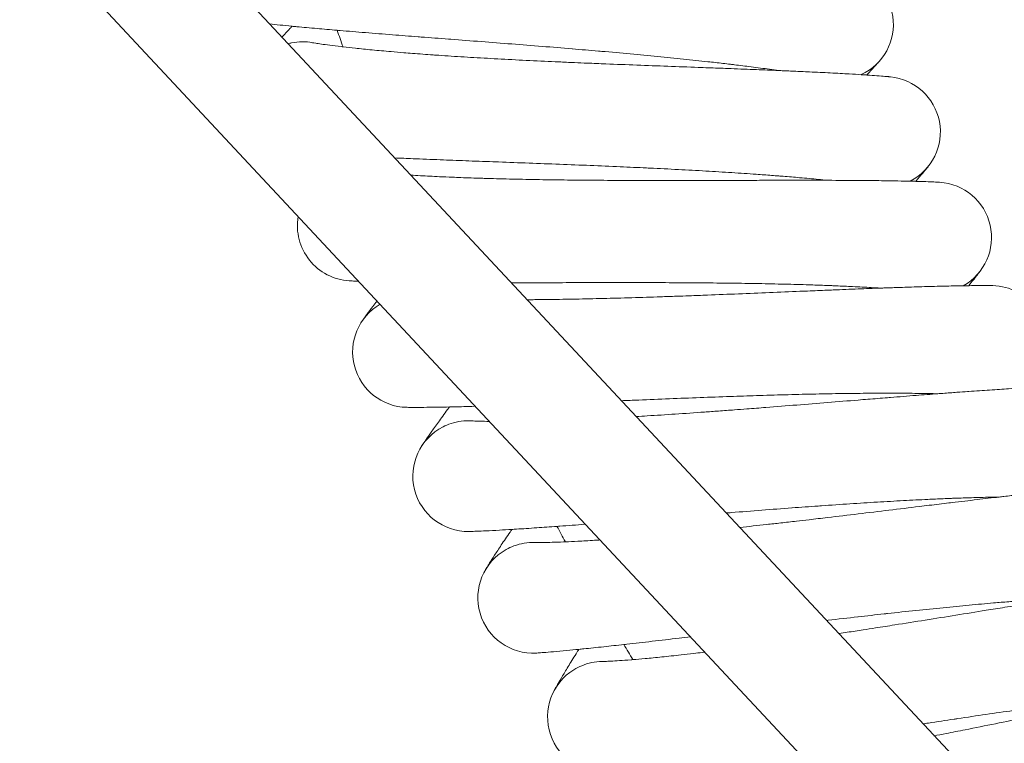
# Model space of a CAD drawing. Units: millimetres. Extents: x 3266 to 578302, y 1630 to 596964.
# Drawn here: x 4526 to 4669, y 5139 to 5244 of the extents above; entities that cross this region are included whole.
import ezdxf

# ---------------------------------------------------------------- set-up
doc = ezdxf.new("R2010")
doc.units = ezdxf.units.MM
doc.linetypes.add('K5LT_BASIC', pattern=[0])
doc.layers.add('Контур', color=7, linetype='Continuous', lineweight=15)

msp = doc.modelspace()

# ---------------------------------------------------------------- linework, layer by layer
at = {"layer": 'Контур', "linetype": 'Continuous'}
for p, q in [((4684.888, 5088.721), (4412.025, 5380.73)), ((4433.921, 5380.73), (4696.569, 5099.654))]:
    msp.add_line(p, q, dxfattribs=at)
at = {"layer": 'Контур', "linetype": 'K5LT_BASIC'}
for p, q in [((4568.752, 5240.358), (4568.769, 5240.355)), ((4665.401, 5207.407), (4665.416, 5207.427)), ((4591.787, 5185.674), (4591.804, 5185.673)), ((4600.875, 5168.095), (4600.894, 5168.095)), ((4610.648, 5150.887), (4610.666, 5150.888))]:
    msp.add_line(p, q, dxfattribs=at)
for centre, radius, start, end in [((4644.79, 5242.998), 8, 294.78112, 81.97034), ((5043.906, 5408.317), 500, 199.41053, 199.70164), ((4567.304, 5232.49), 8, 101.25, 105.0742), ((4567.304, 5232.49), 8, 79.44249, 101.25), ((4651.588, 5227.456), 8, 297.03112, 84.47831), ((4658.991, 5212.193), 8, 299.28112, 86.53171), ((4574.575, 5213.914), 8, 170.60186, 266.45682), ((4666.987, 5197.233), 8, 35.51344, 88.7789), ((4582.569, 5195.638), 8, 120.33439, 268.70684), ((4591.274, 5177.69), 8, 117, 270.95642), ((4591.274, 5177.69), 8, 108, 117), ((4591.274, 5177.69), 8, 86.18246, 108), ((5043.906, 5408.317), 500, 208.41053, 208.70164), ((4600.678, 5160.098), 8, 88.3231, 110.25), ((4600.678, 5160.098), 8, 119.25, 273.20601), ((4600.678, 5160.098), 8, 110.25, 119.25), ((5043.906, 5408.317), 500, 210.66053, 210.95164), ((4610.764, 5142.888), 8, 90.70141, 112.5), ((4610.764, 5142.888), 8, 121.5, 275.45561), ((4610.764, 5142.888), 8, 112.5, 121.5)]:
    msp.add_arc(centre, radius, start, end, dxfattribs=at)
for points, knots in [([(4636.178, 5236.335), (4635.757, 5236.395), (4635.324, 5236.456), (4634.033, 5236.633), (4633.138, 5236.751), (4631.424, 5236.97), (4630.6, 5237.07), (4629.603, 5237.192), (4629.403, 5237.216), (4628.856, 5237.28), (4628.505, 5237.322), (4627.416, 5237.447), (4626.692, 5237.53), (4624.804, 5237.738), (4623.627, 5237.864), (4621.198, 5238.116), (4619.947, 5238.241), (4617.379, 5238.491), (4616.061, 5238.615), (4613.366, 5238.862), (4611.988, 5238.985), (4610.438, 5239.12), (4610.277, 5239.135), (4608.86, 5239.255), (4607.611, 5239.363), (4606.336, 5239.469), (4606.323, 5239.47), (4604.872, 5239.589), (4603.437, 5239.708), (4600.521, 5239.942), (4599.05, 5240.058), (4596.105, 5240.288), (4594.63, 5240.402), (4591.689, 5240.628), (4590.223, 5240.739), (4588.67, 5240.858), (4588.554, 5240.867), (4587.125, 5240.976), (4585.787, 5241.078), (4584.339, 5241.19), (4584.18, 5241.202), (4582.799, 5241.309), (4581.547, 5241.405), (4578.997, 5241.605), (4577.684, 5241.709), (4575.146, 5241.914), (4573.923, 5242.015), (4572.612, 5242.126), (4572.462, 5242.138), (4571.351, 5242.235), (4570.34, 5242.321), (4568.379, 5242.496), (4567.404, 5242.585), (4566.266, 5242.694), (4566.023, 5242.717), (4565.209, 5242.797), (4564.599, 5242.856), (4563.512, 5242.968), (4563.009, 5243.021), (4562.556, 5243.07)], [6.0445705, 6.0445705, 6.0445705, 6.0445705, 6.6258103, 6.6258103, 7.7111357, 7.7111357, 8.5995416, 8.5995416, 8.8063981, 8.8063981, 9.1761951, 9.1761951, 9.9100146, 9.9100146, 11.024297, 11.024297, 12.1512966, 12.1512966, 13.2905246, 13.2905246, 14.4433706, 14.4433706, 14.5777246, 14.5777246, 15.610782, 15.610782, 15.6210202, 15.6210202, 16.7923453, 16.7923453, 17.9878786, 17.9878786, 19.1985077, 19.1985077, 20.4220786, 20.4220786, 20.5187191, 20.5187191, 21.6590246, 21.6590246, 21.7972679, 21.7972679, 22.9084401, 22.9084401, 24.1680281, 24.1680281, 25.4389068, 25.4389068, 25.5968863, 25.5968863, 26.7186525, 26.7186525, 27.9985182, 27.9985182, 28.3382091, 28.3382091, 29.2687889, 29.2687889, 30.2213311, 30.2213311, 30.2213311, 30.2213311]), ([(4564.331, 5241.17), (4564.687, 5241.553), (4565.068, 5241.96), (4565.583, 5242.504), (4565.688, 5242.616), (4565.805, 5242.738)], [5.9835245, 5.9835245, 5.9835245, 5.9835245, 7.0646988, 7.0646988, 7.3533031, 7.3533031, 7.3533031, 7.3533031]), ([(4606.674, 5237.479), (4605.905, 5237.512), (4605.138, 5237.546), (4603.691, 5237.61), (4603.01, 5237.641), (4600.911, 5237.739), (4599.501, 5237.808), (4596.739, 5237.949), (4595.388, 5238.022), (4592.754, 5238.171), (4591.469, 5238.247), (4588.973, 5238.403), (4587.762, 5238.483), (4586.463, 5238.573), (4586.334, 5238.582), (4585.214, 5238.664), (4584.192, 5238.737), (4582.803, 5238.844), (4582.378, 5238.878), (4581.352, 5238.961), (4580.741, 5239.012), (4579.18, 5239.146), (4578.255, 5239.23), (4576.52, 5239.396), (4575.709, 5239.478), (4574.32, 5239.626), (4573.762, 5239.691), (4573.078, 5239.767), (4572.995, 5239.777), (4572.298, 5239.859), (4571.749, 5239.928), (4570.794, 5240.052), (4570.384, 5240.109), (4569.7, 5240.207), (4569.426, 5240.248), (4569.016, 5240.313), (4568.878, 5240.336), (4568.776, 5240.354), (4568.763, 5240.356), (4568.745, 5240.359), (4568.748, 5240.359), (4568.752, 5240.358)], [0, 0, 0, 0, 0.7539213, 0.7539213, 1.4276931, 1.4276931, 2.8380394, 2.8380394, 4.230439, 4.230439, 5.6061578, 5.6061578, 6.9666729, 6.9666729, 7.113304, 7.113304, 8.3112953, 8.3112953, 8.8440882, 8.8440882, 9.642815, 9.642815, 10.9635005, 10.9635005, 12.2719294, 12.2719294, 13.378038, 13.378038, 13.5608584, 13.5608584, 14.8184067, 14.8184067, 16.0482528, 16.0482528, 17.2534821, 17.2534821, 18.432886, 18.432886, 18.9413386, 18.9413386, 19.1982635, 19.1982635, 19.1982635, 19.1982635]), ([(4652.394, 5235.416), (4652.394, 5235.416), (4652.394, 5235.416), (4652.394, 5235.416), (4652.394, 5235.416), (4652.394, 5235.416), (4652.394, 5235.416), (4652.394, 5235.416), (4652.394, 5235.416), (4652.393, 5235.416), (4652.393, 5235.416), (4652.392, 5235.416), (4652.391, 5235.416), (4652.389, 5235.416), (4652.387, 5235.416), (4652.382, 5235.417), (4652.378, 5235.417), (4652.365, 5235.419), (4652.354, 5235.42), (4652.319, 5235.423), (4652.291, 5235.426), (4652.24, 5235.431), (4652.221, 5235.432), (4652.181, 5235.436), (4652.159, 5235.438), (4652.09, 5235.444), (4652.038, 5235.449), (4651.869, 5235.464), (4651.734, 5235.476), (4651.272, 5235.514), (4650.881, 5235.545), (4649.986, 5235.612), (4649.443, 5235.648), (4648.86, 5235.689), (4648.758, 5235.695), (4648.494, 5235.712), (4648.331, 5235.723), (4647.578, 5235.769), (4647.026, 5235.804), (4645.561, 5235.889), (4644.644, 5235.939), (4642.723, 5236.038), (4641.674, 5236.087), (4640.609, 5236.14), (4640.533, 5236.143), (4639.972, 5236.169), (4639.475, 5236.192), (4638.278, 5236.245), (4637.585, 5236.275), (4636.641, 5236.315), (4636.416, 5236.325), (4635.12, 5236.378), (4634.079, 5236.422), (4631.795, 5236.512), (4630.544, 5236.56), (4629.169, 5236.613), (4629.011, 5236.619), (4628.387, 5236.642), (4627.918, 5236.66), (4626.485, 5236.713), (4625.532, 5236.749), (4623.112, 5236.838), (4621.635, 5236.893), (4618.665, 5237.003), (4617.173, 5237.059), (4614.186, 5237.173), (4612.691, 5237.231), (4610.293, 5237.327), (4609.393, 5237.364), (4607.887, 5237.427), (4607.28, 5237.453), (4606.674, 5237.479)], [0, 0, 0, 0, 0.003028, 0.003028, 0.0064163, 0.0064163, 0.0069405, 0.0069405, 0.0131928, 0.0131928, 0.0266738, 0.0266738, 0.0535638, 0.0535638, 0.1072717, 0.1072717, 0.2146874, 0.2146874, 0.429519, 0.429519, 0.8022896, 0.8022896, 0.9914455, 0.9914455, 1.1794888, 1.1794888, 1.5511246, 1.5511246, 2.2765929, 2.2765929, 3.7037918, 3.7037918, 4.9913635, 4.9913635, 5.206131, 5.206131, 5.5840153, 5.5840153, 6.71805, 6.71805, 8.2436326, 8.2436326, 9.6830646, 9.6830646, 9.7817239, 9.7817239, 10.4458391, 10.4458391, 11.3270781, 11.3270781, 11.6092802, 11.6092802, 12.8620639, 12.8620639, 14.2174687, 14.2174687, 14.3842436, 14.3842436, 14.8898804, 14.8898804, 15.8935967, 15.8935967, 17.3886615, 17.3886615, 18.8671984, 18.8671984, 20.3304679, 20.3304679, 21.2077889, 21.2077889, 21.8017365, 21.8017365, 21.8017365, 21.8017365]), ([(4648.944, 5235.683), (4648.966, 5235.707), (4648.984, 5235.726), (4649.384, 5236.158), (4649.707, 5236.51), (4650.229, 5237.081), (4650.425, 5237.298), (4650.708, 5237.613), (4650.795, 5237.712), (4650.821, 5237.743)], [29.4397988, 29.4397988, 29.4397988, 29.4397988, 29.5016329, 29.5016329, 30.6905041, 30.6905041, 31.8536419, 31.8536419, 33, 33, 33, 33]), ([(4643.245, 5220.46), (4642.817, 5220.504), (4642.378, 5220.548), (4641.076, 5220.675), (4640.178, 5220.758), (4638.459, 5220.909), (4637.637, 5220.976), (4636.636, 5221.059), (4636.431, 5221.075), (4635.881, 5221.118), (4635.533, 5221.146), (4634.44, 5221.227), (4633.708, 5221.282), (4631.808, 5221.417), (4630.626, 5221.497), (4628.189, 5221.653), (4626.933, 5221.729), (4624.357, 5221.877), (4623.035, 5221.95), (4620.331, 5222.091), (4618.95, 5222.16), (4617.402, 5222.234), (4617.247, 5222.241), (4615.826, 5222.306), (4614.567, 5222.365), (4613.289, 5222.421), (4613.283, 5222.421), (4611.828, 5222.483), (4610.382, 5222.546), (4607.452, 5222.665), (4605.978, 5222.724), (4603.026, 5222.838), (4601.548, 5222.894), (4598.601, 5223.004), (4597.132, 5223.058), (4595.581, 5223.115), (4595.473, 5223.119), (4594.04, 5223.172), (4592.692, 5223.222), (4591.242, 5223.276), (4591.089, 5223.282), (4589.705, 5223.335), (4588.444, 5223.382), (4585.881, 5223.482), (4584.566, 5223.535), (4582.392, 5223.625), (4581.51, 5223.662), (4580.656, 5223.7)], [6.0455673, 6.0455673, 6.0455673, 6.0455673, 6.6318999, 6.6318999, 7.7172243, 7.7172243, 8.6004479, 8.6004479, 8.8124664, 8.8124664, 9.17708, 9.17708, 9.9161, 9.9161, 11.0303918, 11.0303918, 12.1574146, 12.1574146, 13.2966693, 13.2966693, 14.4495363, 14.4495363, 14.5784207, 14.5784207, 15.6169741, 15.6169741, 15.6216798, 15.6216798, 16.7985692, 16.7985692, 17.994116, 17.994116, 19.2047685, 19.2047685, 20.4283697, 20.4283697, 20.5192141, 20.5192141, 21.6653238, 21.6653238, 21.7977141, 21.7977141, 22.9147548, 22.9147548, 24.1743412, 24.1743412, 25.0778437, 25.0778437, 25.0778437, 25.0778437]), ([(4656.026, 5220.31), (4656.049, 5220.336), (4656.066, 5220.357), (4656.449, 5220.804), (4656.758, 5221.168), (4657.257, 5221.759), (4657.444, 5221.983), (4657.712, 5222.307), (4657.725, 5222.324), (4657.806, 5222.423), (4657.821, 5222.441), (4657.821, 5222.442)], [29.4398203, 29.4398203, 29.4398203, 29.4398203, 29.5043941, 29.5043941, 30.6931969, 30.6931969, 31.856276, 31.856276, 32.9914901, 32.9914901, 33, 33, 33, 33]), ([(4613.718, 5220.445), (4612.949, 5220.448), (4612.181, 5220.451), (4610.732, 5220.459), (4610.05, 5220.464), (4607.95, 5220.479), (4606.537, 5220.492), (4603.772, 5220.525), (4602.419, 5220.544), (4599.781, 5220.59), (4598.495, 5220.615), (4595.995, 5220.674), (4594.781, 5220.706), (4593.48, 5220.745), (4593.351, 5220.749), (4592.228, 5220.787), (4591.204, 5220.819), (4589.812, 5220.872), (4589.386, 5220.889), (4588.358, 5220.932), (4587.745, 5220.958), (4586.179, 5221.032), (4585.252, 5221.079), (4583.896, 5221.156), (4583.43, 5221.183), (4582.982, 5221.211)], [0, 0, 0, 0, 0.7350643, 0.7350643, 1.3921523, 1.3921523, 2.7674098, 2.7674098, 4.1251734, 4.1251734, 5.4666489, 5.4666489, 6.7932982, 6.7932982, 6.9362368, 6.9362368, 8.1044801, 8.1044801, 8.623957, 8.623957, 9.4028396, 9.4028396, 10.6907552, 10.6907552, 11.4009605, 11.4009605, 11.4009605, 11.4009605]), ([(4659.484, 5220.178), (4659.484, 5220.178), (4659.484, 5220.178), (4659.484, 5220.178), (4659.484, 5220.178), (4659.484, 5220.178), (4659.483, 5220.178), (4659.483, 5220.178), (4659.482, 5220.178), (4659.481, 5220.178), (4659.48, 5220.178), (4659.478, 5220.179), (4659.476, 5220.179), (4659.469, 5220.179), (4659.464, 5220.18), (4659.446, 5220.181), (4659.431, 5220.181), (4659.395, 5220.184), (4659.372, 5220.185), (4659.329, 5220.187), (4659.31, 5220.188), (4659.269, 5220.19), (4659.248, 5220.192), (4659.178, 5220.195), (4659.126, 5220.198), (4658.955, 5220.206), (4658.819, 5220.213), (4658.353, 5220.233), (4657.959, 5220.249), (4657.061, 5220.28), (4656.523, 5220.295), (4655.938, 5220.312), (4655.829, 5220.315), (4655.565, 5220.322), (4655.407, 5220.326), (4654.65, 5220.343), (4654.092, 5220.356), (4652.617, 5220.383), (4651.697, 5220.397), (4649.779, 5220.421), (4648.738, 5220.429), (4647.671, 5220.439), (4647.586, 5220.439), (4647.024, 5220.443), (4646.535, 5220.447), (4645.336, 5220.453), (4644.634, 5220.456), (4643.688, 5220.459), (4643.473, 5220.46), (4642.175, 5220.462), (4641.124, 5220.464), (4638.836, 5220.465), (4637.596, 5220.464), (4636.219, 5220.463), (4636.05, 5220.462), (4635.425, 5220.461), (4634.966, 5220.461), (4633.533, 5220.458), (4632.568, 5220.456), (4630.134, 5220.45), (4628.656, 5220.447), (4625.684, 5220.44), (4624.191, 5220.438), (4621.202, 5220.434), (4619.706, 5220.434), (4617.317, 5220.436), (4616.428, 5220.437), (4614.932, 5220.441), (4614.325, 5220.443), (4613.718, 5220.445)], [0, 0, 0, 0, 0.003037, 0.003037, 0.0071444, 0.0071444, 0.0151806, 0.0151806, 0.0312532, 0.0312532, 0.0632198, 0.0632198, 0.1269748, 0.1269748, 0.2544848, 0.2544848, 0.5095047, 0.5095047, 0.7823273, 0.7823273, 0.9675216, 0.9675216, 1.1516266, 1.1516266, 1.5154789, 1.5154789, 2.2257532, 2.2257532, 3.6230612, 3.6230612, 4.8671741, 4.8671741, 5.0880978, 5.0880978, 5.4450743, 5.4450743, 6.562472, 6.562472, 8.0501517, 8.0501517, 9.4421095, 9.4421095, 9.550072, 9.550072, 10.1859011, 10.1859011, 11.0568973, 11.0568973, 11.3203755, 11.3203755, 12.5536003, 12.5536003, 13.8636797, 13.8636797, 14.0378251, 14.0378251, 14.5193454, 14.5193454, 15.5095026, 15.5095026, 16.9672666, 16.9672666, 18.4088683, 18.4088683, 19.8355996, 19.8355996, 20.6800833, 20.6800833, 21.2593154, 21.2593154, 21.2593154, 21.2593154]), ([(4663.706, 5205.227), (4663.729, 5205.255), (4663.746, 5205.278), (4664.112, 5205.741), (4664.407, 5206.116), (4664.881, 5206.726), (4665.059, 5206.956), (4665.307, 5207.282), (4665.324, 5207.305), (4665.391, 5207.394)], [29.4398489, 29.4398489, 29.4398489, 29.4398489, 29.5080717, 29.5080717, 30.6967834, 30.6967834, 31.8597842, 31.8597842, 32.9410235, 32.9410235, 32.9410235, 32.9410235]), ([(4665.401, 5207.408), (4665.401, 5207.408), (4665.401, 5207.407), (4665.401, 5207.407), (4665.401, 5207.407), (4665.401, 5207.407), (4665.401, 5207.407), (4665.401, 5207.407), (4665.401, 5207.407), (4665.401, 5207.407), (4665.401, 5207.407), (4665.401, 5207.407), (4665.4, 5207.406), (4665.4, 5207.406), (4665.399, 5207.405), (4665.398, 5207.403), (4665.397, 5207.402), (4665.395, 5207.399), (4665.393, 5207.396), (4665.387, 5207.388), (4665.382, 5207.381), (4665.365, 5207.359), (4665.351, 5207.341), (4665.31, 5207.287), (4665.281, 5207.248), (4665.211, 5207.156), (4665.17, 5207.102), (4665.053, 5206.95), (4664.971, 5206.842), (4664.876, 5206.72)], [-0.0000001, -0.0000001, -0.0000001, -0.0000001, 0.0042856, 0.0042856, 0.0085715, 0.0085715, 0.0171434, 0.0171434, 0.034287, 0.034287, 0.068574, 0.068574, 0.1371481, 0.1371481, 0.264596, 0.264596, 0.5097896, 0.5097896, 0.9807725, 0.9807725, 1.8839297, 1.8839297, 3.6126267, 3.6126267, 6.0126267, 6.0126267, 8.4126267, 8.4126267, 12, 12, 12, 12]), ([(4575.423, 5205.867), (4575.335, 5205.87), (4575.252, 5205.873), (4574.803, 5205.892), (4574.523, 5205.905), (4574.194, 5205.923), (4574.108, 5205.928), (4574.08, 5205.929)], [31.523476, 31.523476, 31.523476, 31.523476, 31.7880217, 31.7880217, 33.026376, 33.026376, 34, 34, 34, 34]), ([(4650.929, 5204.875), (4650.495, 5204.902), (4650.051, 5204.93), (4648.741, 5205.005), (4647.839, 5205.053), (4646.12, 5205.136), (4645.301, 5205.17), (4644.297, 5205.214), (4644.085, 5205.222), (4643.534, 5205.244), (4643.191, 5205.258), (4642.096, 5205.296), (4641.356, 5205.323), (4639.446, 5205.383), (4638.261, 5205.416), (4635.819, 5205.476), (4634.561, 5205.503), (4631.98, 5205.55), (4630.656, 5205.571), (4627.948, 5205.606), (4626.565, 5205.62), (4625.022, 5205.633), (4624.874, 5205.634), (4623.453, 5205.643), (4622.179, 5205.65), (4620.906, 5205.658), (4620.905, 5205.658), (4619.453, 5205.665), (4617.994, 5205.669), (4615.055, 5205.673), (4613.58, 5205.674), (4610.626, 5205.672), (4609.146, 5205.67), (4606.198, 5205.664), (4604.728, 5205.66), (4603.184, 5205.657), (4603.082, 5205.657), (4601.649, 5205.653), (4600.293, 5205.65), (4598.841, 5205.648), (4598.696, 5205.647), (4598.214, 5205.647), (4597.87, 5205.646), (4597.526, 5205.646)], [6.0466214, 6.0466214, 6.0466214, 6.0466214, 6.6383408, 6.6383408, 7.7236642, 7.7236642, 8.6014065, 8.6014065, 8.8188852, 8.8188852, 9.1780157, 9.1780157, 9.9225369, 9.9225369, 11.0368389, 11.0368389, 12.1638862, 12.1638862, 13.3031692, 13.3031692, 14.4560585, 14.4560585, 14.579157, 14.579157, 15.622377, 15.622377, 15.6235242, 15.6235242, 16.8051528, 16.8051528, 18.0007139, 18.0007139, 19.2113911, 19.2113911, 20.4350242, 20.4350242, 20.5197379, 20.5197379, 21.6719868, 21.6719868, 21.7981859, 21.7981859, 22.1065763, 22.1065763, 22.1065763, 22.1065763]), ([(4667.167, 5205.231), (4667.167, 5205.231), (4667.167, 5205.231), (4667.167, 5205.231), (4667.167, 5205.231), (4667.166, 5205.231), (4667.166, 5205.231), (4667.166, 5205.231), (4667.165, 5205.231), (4667.164, 5205.231), (4667.164, 5205.231), (4667.162, 5205.231), (4667.16, 5205.231), (4667.155, 5205.231), (4667.151, 5205.231), (4667.138, 5205.232), (4667.127, 5205.232), (4667.092, 5205.232), (4667.063, 5205.233), (4667.012, 5205.234), (4666.993, 5205.234), (4666.952, 5205.235), (4666.93, 5205.235), (4666.86, 5205.236), (4666.808, 5205.236), (4666.637, 5205.238), (4666.501, 5205.239), (4666.034, 5205.241), (4665.639, 5205.242), (4664.741, 5205.237), (4664.203, 5205.231), (4663.618, 5205.226), (4663.509, 5205.224), (4663.245, 5205.221), (4663.086, 5205.219), (4662.33, 5205.206), (4661.772, 5205.197), (4660.296, 5205.166), (4659.376, 5205.144), (4657.459, 5205.092), (4656.419, 5205.059), (4655.352, 5205.028), (4655.267, 5205.025), (4654.705, 5205.007), (4654.217, 5204.991), (4653.019, 5204.95), (4652.316, 5204.925), (4651.372, 5204.891), (4651.157, 5204.884), (4649.86, 5204.835), (4648.809, 5204.796), (4646.523, 5204.707), (4645.284, 5204.657), (4643.908, 5204.602), (4643.739, 5204.595), (4643.115, 5204.569), (4642.657, 5204.551), (4641.224, 5204.492), (4640.26, 5204.452), (4637.828, 5204.351), (4636.351, 5204.289), (4633.381, 5204.166), (4631.89, 5204.104), (4628.903, 5203.984), (4627.408, 5203.925), (4625.022, 5203.833), (4624.133, 5203.8), (4622.639, 5203.744), (4622.032, 5203.722), (4621.426, 5203.701)], [0, 0, 0, 0, 0.0030264, 0.0030264, 0.0064279, 0.0064279, 0.0131559, 0.0131559, 0.0266119, 0.0266119, 0.0534488, 0.0534488, 0.1070475, 0.1070475, 0.2142451, 0.2142451, 0.4286402, 0.4286402, 0.801872, 0.801872, 0.9917185, 0.9917185, 1.1804483, 1.1804483, 1.5534408, 1.5534408, 2.2815576, 2.2815576, 3.7139669, 3.7139669, 4.9887696, 4.9887696, 5.2156067, 5.2156067, 5.5811071, 5.5811071, 6.7268174, 6.7268174, 8.2516654, 8.2516654, 9.6779984, 9.6779984, 9.7890611, 9.7890611, 10.4403719, 10.4403719, 11.3335284, 11.3335284, 11.6031879, 11.6031879, 12.8676201, 12.8676201, 14.2100313, 14.2100313, 14.3889221, 14.3889221, 14.8820767, 14.8820767, 15.897362, 15.897362, 17.3915415, 17.3915415, 18.8691533, 18.8691533, 20.3315238, 20.3315238, 21.1967278, 21.1967278, 21.7904328, 21.7904328, 21.7904328, 21.7904328]), ([(4621.426, 5203.701), (4620.657, 5203.673), (4619.89, 5203.647), (4618.441, 5203.598), (4617.76, 5203.575), (4615.66, 5203.508), (4614.249, 5203.466), (4611.484, 5203.39), (4610.131, 5203.356), (4607.494, 5203.298), (4606.207, 5203.273), (4603.707, 5203.233), (4602.493, 5203.218), (4601.191, 5203.206), (4601.062, 5203.205), (4600.566, 5203.202), (4600.19, 5203.2), (4599.814, 5203.197)], [0, 0, 0, 0, 0.7534249, 0.7534249, 1.4269315, 1.4269315, 2.8365468, 2.8365468, 4.2282314, 4.2282314, 5.6032201, 5.6032201, 6.9630123, 6.9630123, 7.1095205, 7.1095205, 7.5561344, 7.5561344, 7.5561344, 7.5561344]), ([(4576.001, 5200.206), (4576.002, 5200.208), (4576.001, 5200.206), (4576.001, 5200.206), (4576.001, 5200.206), (4576.001, 5200.206), (4576.001, 5200.206), (4576.002, 5200.207), (4576.002, 5200.207), (4576.002, 5200.207), (4576.002, 5200.207), (4576.003, 5200.208), (4576.003, 5200.209), (4576.004, 5200.211), (4576.005, 5200.212), (4576.008, 5200.216), (4576.01, 5200.219), (4576.017, 5200.228), (4576.022, 5200.236), (4576.039, 5200.261), (4576.054, 5200.281), (4576.097, 5200.343), (4576.13, 5200.388), (4576.177, 5200.454), (4576.185, 5200.465), (4576.202, 5200.489), (4576.21, 5200.5), (4576.236, 5200.536), (4576.254, 5200.561), (4576.31, 5200.639), (4576.351, 5200.695), (4576.48, 5200.873), (4576.579, 5201.006), (4576.904, 5201.445), (4577.167, 5201.796), (4577.666, 5202.449), (4577.873, 5202.717), (4578.097, 5203.005)], [0, 0, 0, 0, 0.0030814, 0.0030814, 0.003301, 0.003301, 0.0061628, 0.0061628, 0.0114279, 0.0114279, 0.0219579, 0.0219579, 0.0430181, 0.0430181, 0.0851383, 0.0851383, 0.1693789, 0.1693789, 0.33786, 0.33786, 0.6748221, 0.6748221, 1.1830217, 1.1830217, 1.2872713, 1.2872713, 1.3863289, 1.3863289, 1.584444, 1.584444, 1.9710889, 1.9710889, 2.7060353, 2.7060353, 4.1247994, 4.1247994, 4.9945973, 4.9945973, 4.9945973, 4.9945973]), ([(4675.431, 5190.597), (4675.428, 5190.597), (4675.431, 5190.597), (4675.43, 5190.597), (4675.43, 5190.597), (4675.43, 5190.597), (4675.43, 5190.597), (4675.43, 5190.597), (4675.43, 5190.597), (4675.43, 5190.597), (4675.429, 5190.597), (4675.428, 5190.597), (4675.428, 5190.597), (4675.426, 5190.597), (4675.425, 5190.597), (4675.421, 5190.597), (4675.417, 5190.597), (4675.407, 5190.596), (4675.398, 5190.596), (4675.369, 5190.596), (4675.344, 5190.595), (4675.306, 5190.594), (4675.299, 5190.594), (4675.288, 5190.594), (4675.283, 5190.594), (4675.274, 5190.594), (4675.269, 5190.593), (4675.255, 5190.593), (4675.245, 5190.593), (4675.214, 5190.592), (4675.192, 5190.592), (4675.123, 5190.59), (4675.073, 5190.588), (4674.906, 5190.583), (4674.772, 5190.579), (4674.313, 5190.563), (4673.925, 5190.548), (4673.029, 5190.509), (4672.477, 5190.481), (4671.896, 5190.453), (4671.802, 5190.448), (4671.539, 5190.434), (4671.368, 5190.425), (4670.616, 5190.383), (4670.072, 5190.353), (4668.62, 5190.266), (4667.705, 5190.208), (4665.778, 5190.08), (4664.716, 5190.005), (4663.654, 5189.931), (4663.592, 5189.927), (4663.033, 5189.887), (4662.522, 5189.85), (4661.329, 5189.762), (4660.651, 5189.712), (4659.71, 5189.641), (4659.471, 5189.623), (4658.179, 5189.524), (4657.154, 5189.445), (4654.877, 5189.267), (4653.612, 5189.166), (4652.241, 5189.057), (4652.101, 5189.046), (4651.478, 5188.996), (4650.994, 5188.957), (4649.565, 5188.842), (4648.631, 5188.766), (4646.234, 5188.572), (4644.762, 5188.453), (4641.8, 5188.213), (4640.312, 5188.093), (4637.333, 5187.855), (4635.841, 5187.737), (4633.431, 5187.55), (4632.515, 5187.479), (4630.995, 5187.363), (4630.389, 5187.317), (4629.785, 5187.272)], [0, 0, 0, 0, 0.003028, 0.003028, 0.0030831, 0.0030831, 0.0060559, 0.0060559, 0.0117368, 0.0117368, 0.0230987, 0.0230987, 0.0458223, 0.0458223, 0.0912697, 0.0912697, 0.1821643, 0.1821643, 0.3639536, 0.3639536, 0.7275322, 0.7275322, 0.8034384, 0.8034384, 0.8512905, 0.8512905, 0.9002554, 0.9002554, 0.9970723, 0.9970723, 1.1862548, 1.1862548, 1.5468144, 1.5468144, 2.2679334, 2.2679334, 3.6864307, 3.6864307, 4.9913162, 4.9913162, 5.1886039, 5.1886039, 5.583956, 5.583956, 6.7003596, 6.7003596, 8.2257264, 8.2257264, 9.6829228, 9.6829228, 9.7636576, 9.7636576, 10.445682, 10.445682, 11.3091115, 11.3091115, 11.6090992, 11.6090992, 12.844197, 12.844197, 14.2172362, 14.2172362, 14.3665117, 14.3665117, 14.889634, 14.889634, 15.8759762, 15.8759762, 17.3711981, 17.3711981, 18.8498616, 18.8498616, 20.3132957, 20.3132957, 21.2074176, 21.2074176, 21.8013559, 21.8013559, 21.8013559, 21.8013559]), ([(4659.219, 5189.604), (4658.785, 5189.614), (4658.34, 5189.624), (4657.027, 5189.648), (4656.124, 5189.66), (4654.403, 5189.676), (4653.583, 5189.678), (4652.579, 5189.682), (4652.367, 5189.682), (4651.815, 5189.682), (4651.472, 5189.682), (4650.376, 5189.678), (4649.636, 5189.675), (4647.724, 5189.66), (4646.539, 5189.647), (4644.096, 5189.611), (4642.838, 5189.588), (4640.258, 5189.534), (4638.934, 5189.503), (4636.227, 5189.431), (4634.844, 5189.391), (4633.302, 5189.344), (4633.154, 5189.339), (4631.734, 5189.293), (4630.46, 5189.25), (4629.188, 5189.208), (4629.187, 5189.208), (4627.736, 5189.157), (4626.277, 5189.104), (4623.341, 5188.993), (4621.867, 5188.936), (4618.915, 5188.818), (4617.437, 5188.757), (4615.13, 5188.662), (4614.292, 5188.627), (4613.461, 5188.593)], [6.0466566, 6.0466566, 6.0466566, 6.0466566, 6.6385562, 6.6385562, 7.7238795, 7.7238795, 8.6014385, 8.6014385, 8.8190998, 8.8190998, 9.178047, 9.178047, 9.9227522, 9.9227522, 11.0370545, 11.0370545, 12.1641026, 12.1641026, 13.3033866, 13.3033866, 14.4562766, 14.4562766, 14.5791816, 14.5791816, 15.6224004, 15.6224004, 15.6237433, 15.6237433, 16.805373, 16.805373, 18.0009345, 18.0009345, 19.2116126, 19.2116126, 19.9068896, 19.9068896, 19.9068896, 19.9068896]), ([(4592.318, 5187.786), (4592.273, 5187.785), (4592.228, 5187.784), (4591.136, 5187.752), (4590.158, 5187.727), (4589.026, 5187.701), (4588.791, 5187.695), (4587.975, 5187.679), (4587.354, 5187.667), (4586.079, 5187.646), (4585.433, 5187.639), (4584.322, 5187.631), (4583.856, 5187.63), (4583.111, 5187.631), (4582.832, 5187.634), (4582.502, 5187.638), (4582.416, 5187.64), (4582.388, 5187.64)], [26.6773504, 26.6773504, 26.6773504, 26.6773504, 26.7318817, 26.7318817, 28.011555, 28.011555, 28.3386783, 28.3386783, 29.2816282, 29.2816282, 30.5398865, 30.5398865, 31.7882317, 31.7882317, 33.026583, 33.026583, 34, 34, 34, 34]), ([(4584.532, 5181.996), (4584.533, 5181.998), (4584.532, 5181.997), (4584.532, 5181.997), (4584.532, 5181.997), (4584.533, 5181.997), (4584.533, 5181.997), (4584.533, 5181.997), (4584.533, 5181.997), (4584.533, 5181.998), (4584.533, 5181.998), (4584.534, 5181.999), (4584.534, 5182), (4584.536, 5182.002), (4584.537, 5182.003), (4584.539, 5182.008), (4584.542, 5182.011), (4584.549, 5182.022), (4584.554, 5182.031), (4584.573, 5182.06), (4584.589, 5182.084), (4584.631, 5182.149), (4584.658, 5182.191), (4584.698, 5182.251), (4584.706, 5182.263), (4584.721, 5182.287), (4584.729, 5182.299), (4584.754, 5182.335), (4584.771, 5182.361), (4584.824, 5182.441), (4584.863, 5182.5), (4584.985, 5182.682), (4585.078, 5182.819), (4585.386, 5183.271), (4585.636, 5183.632), (4586.229, 5184.475), (4586.576, 5184.961), (4587.365, 5186.05), (4587.81, 5186.656), (4588.389, 5187.434), (4588.48, 5187.557), (4588.581, 5187.691)], [0, 0, 0, 0, 0.0030813, 0.0030813, 0.0061627, 0.0061627, 0.0063229, 0.0063229, 0.0119203, 0.0119203, 0.0234356, 0.0234356, 0.0464662, 0.0464662, 0.0925273, 0.0925273, 0.1846496, 0.1846496, 0.3688942, 0.3688942, 0.7373833, 0.7373833, 1.1830204, 1.1830204, 1.2873134, 1.2873134, 1.3864122, 1.3864122, 1.5846098, 1.5846098, 1.9714156, 1.9714156, 2.7066678, 2.7066678, 4.1260221, 4.1260221, 5.5788707, 5.5788707, 7.0664891, 7.0664891, 7.3530038, 7.3530038, 7.3530038, 7.3530038]), ([(4629.785, 5187.272), (4629.017, 5187.214), (4628.252, 5187.158), (4626.807, 5187.052), (4626.127, 5187.003), (4624.031, 5186.853), (4622.622, 5186.756), (4619.863, 5186.571), (4618.513, 5186.485), (4616.654, 5186.37), (4616.123, 5186.338), (4615.597, 5186.307)], [0, 0, 0, 0, 0.7539026, 0.7539026, 1.427664, 1.427664, 2.8379823, 2.8379823, 4.2303545, 4.2303545, 4.7921976, 4.7921976, 4.7921976, 4.7921976]), ([(4594.357, 5185.604), (4594.347, 5185.604), (4594.337, 5185.604), (4593.85, 5185.61), (4593.437, 5185.618), (4592.747, 5185.635), (4592.469, 5185.644), (4592.055, 5185.66), (4591.915, 5185.667), (4591.811, 5185.672), (4591.799, 5185.673), (4591.78, 5185.674), (4591.783, 5185.674), (4591.787, 5185.674)], [14.7926799, 14.7926799, 14.7926799, 14.7926799, 14.818112, 14.818112, 16.0479311, 16.0479311, 17.2531414, 17.2531414, 18.432521, 18.432521, 18.9409569, 18.9409569, 19.1986441, 19.1986441, 19.1986441, 19.1986441]), ([(4684.262, 5176.298), (4684.262, 5176.298), (4684.262, 5176.298), (4684.262, 5176.298), (4684.262, 5176.298), (4684.262, 5176.298), (4684.262, 5176.298), (4684.261, 5176.298), (4684.261, 5176.298), (4684.26, 5176.298), (4684.259, 5176.298), (4684.257, 5176.298), (4684.255, 5176.298), (4684.25, 5176.298), (4684.247, 5176.298), (4684.234, 5176.297), (4684.223, 5176.296), (4684.188, 5176.294), (4684.16, 5176.292), (4684.09, 5176.288), (4684.049, 5176.285), (4683.957, 5176.279), (4683.905, 5176.276), (4683.735, 5176.264), (4683.6, 5176.255), (4683.136, 5176.22), (4682.744, 5176.19), (4681.849, 5176.115), (4681.31, 5176.066), (4680.728, 5176.015), (4680.623, 5176.005), (4680.36, 5175.981), (4680.199, 5175.967), (4679.447, 5175.894), (4678.895, 5175.842), (4677.432, 5175.696), (4676.517, 5175.602), (4674.607, 5175.4), (4673.566, 5175.285), (4672.506, 5175.169), (4672.427, 5175.161), (4671.868, 5175.099), (4671.377, 5175.044), (4670.187, 5174.909), (4669.494, 5174.83), (4668.556, 5174.722), (4668.335, 5174.697), (4667.047, 5174.547), (4666.008, 5174.426), (4663.737, 5174.158), (4662.499, 5174.01), (4661.132, 5173.847), (4660.971, 5173.828), (4660.351, 5173.754), (4659.888, 5173.698), (4658.465, 5173.527), (4657.514, 5173.412), (4655.106, 5173.122), (4653.638, 5172.944), (4650.688, 5172.589), (4649.206, 5172.41), (4646.238, 5172.056), (4644.752, 5171.879), (4642.372, 5171.6), (4641.481, 5171.496), (4639.988, 5171.323), (4639.385, 5171.253), (4638.783, 5171.184)], [0, 0, 0, 0, 0.0030194, 0.0030194, 0.0064483, 0.0064483, 0.0132378, 0.0132378, 0.0267487, 0.0267487, 0.0537021, 0.0537021, 0.1075407, 0.1075407, 0.2152178, 0.2152178, 0.4305722, 0.4305722, 0.8222352, 0.8222352, 1.2092798, 1.2092798, 1.5906436, 1.5906436, 2.3351925, 2.3351925, 3.8000518, 3.8000518, 5.1154493, 5.1154493, 5.3397848, 5.3397848, 5.7228404, 5.7228404, 6.8893367, 6.8893367, 8.4529527, 8.4529527, 9.9238164, 9.9238164, 10.0293002, 10.0293002, 10.705559, 10.705559, 11.6130351, 11.6130351, 11.8979408, 11.8979408, 13.1861534, 13.1861534, 14.5709609, 14.5709609, 14.7461091, 14.7461091, 15.2601034, 15.2601034, 16.2929763, 16.2929763, 17.8251433, 17.8251433, 19.3404401, 19.3404401, 20.840042, 20.840042, 21.7350535, 21.7350535, 22.3437041, 22.3437041, 22.3437041, 22.3437041]), ([(4668.102, 5174.67), (4667.672, 5174.663), (4667.231, 5174.655), (4665.923, 5174.628), (4665.021, 5174.605), (4663.297, 5174.553), (4662.473, 5174.523), (4661.469, 5174.488), (4661.263, 5174.479), (4660.712, 5174.458), (4660.363, 5174.444), (4659.269, 5174.397), (4658.535, 5174.365), (4656.632, 5174.276), (4655.448, 5174.216), (4653.009, 5174.084), (4651.754, 5174.012), (4649.178, 5173.857), (4647.857, 5173.774), (4645.155, 5173.596), (4643.775, 5173.502), (4642.23, 5173.393), (4642.075, 5173.383), (4640.656, 5173.28), (4639.399, 5173.191), (4638.123, 5173.096), (4638.117, 5173.096), (4636.665, 5172.986), (4635.222, 5172.878), (4632.298, 5172.653), (4630.827, 5172.537), (4629.118, 5172.402), (4628.873, 5172.382), (4628.628, 5172.363)], [6.0456063, 6.0456063, 6.0456063, 6.0456063, 6.6321382, 6.6321382, 7.7174625, 7.7174625, 8.6004834, 8.6004834, 8.8127038, 8.8127038, 9.1771146, 9.1771146, 9.9163381, 9.9163381, 11.0306303, 11.0306303, 12.157654, 12.157654, 13.2969098, 13.2969098, 14.4497775, 14.4497775, 14.5784479, 14.5784479, 15.6172164, 15.6172164, 15.6217056, 15.6217056, 16.7988127, 16.7988127, 17.99436, 17.99436, 18.195001, 18.195001, 18.195001, 18.195001]), ([(4608.253, 5170.733), (4608.237, 5170.731), (4608.221, 5170.73), (4606.931, 5170.631), (4605.707, 5170.54), (4604.401, 5170.445), (4604.257, 5170.434), (4603.145, 5170.355), (4602.127, 5170.282), (4600.159, 5170.147), (4599.182, 5170.084), (4598.047, 5170.013), (4597.808, 5169.998), (4596.992, 5169.95), (4596.377, 5169.913), (4595.106, 5169.843), (4594.459, 5169.81), (4593.348, 5169.758), (4592.881, 5169.739), (4592.135, 5169.711), (4591.855, 5169.702), (4591.522, 5169.693), (4591.436, 5169.692), (4591.408, 5169.691)], [24.1586192, 24.1586192, 24.1586192, 24.1586192, 24.1745882, 24.1745882, 25.4454663, 25.4454663, 25.5972279, 25.5972279, 26.7252202, 26.7252202, 28.0049904, 28.0049904, 28.3384421, 28.3384421, 29.2751631, 29.2751631, 30.5335222, 30.5335222, 31.7819722, 31.7819722, 33.0204157, 33.0204157, 34, 34, 34, 34]), ([(4638.783, 5171.184), (4638.018, 5171.096), (4637.255, 5171.01), (4635.815, 5170.847), (4635.138, 5170.771), (4633.158, 5170.552), (4631.86, 5170.41), (4630.579, 5170.274)], [0, 0, 0, 0, 0.7727598, 0.7727598, 1.4632034, 1.4632034, 2.7981107, 2.7981107, 2.7981107, 2.7981107]), ([(4593.771, 5164.136), (4593.772, 5164.137), (4593.772, 5164.136), (4593.772, 5164.136), (4593.772, 5164.137), (4593.772, 5164.137), (4593.772, 5164.137), (4593.772, 5164.137), (4593.772, 5164.137), (4593.773, 5164.138), (4593.773, 5164.138), (4593.774, 5164.139), (4593.774, 5164.14), (4593.775, 5164.142), (4593.776, 5164.144), (4593.779, 5164.149), (4593.782, 5164.153), (4593.789, 5164.165), (4593.795, 5164.175), (4593.814, 5164.209), (4593.831, 5164.237), (4593.857, 5164.281), (4593.864, 5164.292), (4593.883, 5164.323), (4593.896, 5164.345), (4593.913, 5164.373), (4593.917, 5164.379), (4593.924, 5164.391), (4593.928, 5164.397), (4593.935, 5164.409), (4593.938, 5164.415), (4593.949, 5164.434), (4593.957, 5164.446), (4593.98, 5164.484), (4593.996, 5164.511), (4594.046, 5164.593), (4594.083, 5164.653), (4594.199, 5164.841), (4594.287, 5164.983), (4594.579, 5165.449), (4594.814, 5165.82), (4595.376, 5166.688), (4595.703, 5167.188), (4596.451, 5168.309), (4596.872, 5168.932), (4597.418, 5169.73), (4597.501, 5169.851), (4597.594, 5169.985)], [0, 0, 0, 0, 0.0030561, 0.0030561, 0.0061122, 0.0061122, 0.0091683, 0.0091683, 0.0149657, 0.0149657, 0.0265605, 0.0265605, 0.04975, 0.04975, 0.096129, 0.096129, 0.188887, 0.188887, 0.3744031, 0.3744031, 0.7454352, 0.7454352, 0.8604356, 0.8604356, 1.0600037, 1.0600037, 1.1098958, 1.1098958, 1.1597878, 1.1597878, 1.207054, 1.207054, 1.3015865, 1.3015865, 1.4884009, 1.4884009, 1.8530268, 1.8530268, 2.5462657, 2.5462657, 3.8791357, 3.8791357, 5.2424144, 5.2424144, 6.6383023, 6.6383023, 6.898596, 6.898596, 6.898596, 6.898596]), ([(4610.372, 5168.465), (4610.098, 5168.448), (4609.829, 5168.431), (4608.7, 5168.361), (4607.886, 5168.315), (4606.49, 5168.244), (4605.929, 5168.22), (4605.242, 5168.189), (4605.158, 5168.186), (4604.457, 5168.158), (4603.904, 5168.139), (4602.941, 5168.113), (4602.527, 5168.104), (4601.837, 5168.094), (4601.559, 5168.092), (4601.145, 5168.092), (4601.004, 5168.093), (4600.901, 5168.095), (4600.889, 5168.095), (4600.87, 5168.095), (4600.872, 5168.095), (4600.875, 5168.095)], [10.8269269, 10.8269269, 10.8269269, 10.8269269, 11.2360238, 11.2360238, 12.5769906, 12.5769906, 13.7106802, 13.7106802, 13.8980305, 13.8980305, 15.1867995, 15.1867995, 16.4472847, 16.4472847, 17.6823493, 17.6823493, 18.8910979, 18.8910979, 19.4123508, 19.4123508, 19.6562959, 19.6562959, 19.6562959, 19.6562959]), ([(4693.649, 5162.358), (4693.646, 5162.358), (4693.649, 5162.358), (4693.648, 5162.358), (4693.648, 5162.358), (4693.648, 5162.358), (4693.648, 5162.358), (4693.648, 5162.358), (4693.647, 5162.358), (4693.646, 5162.358), (4693.646, 5162.358), (4693.644, 5162.357), (4693.643, 5162.357), (4693.639, 5162.357), (4693.636, 5162.357), (4693.625, 5162.356), (4693.617, 5162.355), (4693.588, 5162.352), (4693.563, 5162.349), (4693.526, 5162.346), (4693.519, 5162.345), (4693.507, 5162.344), (4693.502, 5162.343), (4693.493, 5162.342), (4693.488, 5162.342), (4693.474, 5162.34), (4693.464, 5162.339), (4693.433, 5162.336), (4693.412, 5162.334), (4693.344, 5162.327), (4693.295, 5162.321), (4693.13, 5162.304), (4692.999, 5162.289), (4692.547, 5162.238), (4692.166, 5162.193), (4691.277, 5162.084), (4690.72, 5162.012), (4690.145, 5161.938), (4690.061, 5161.927), (4689.801, 5161.893), (4689.622, 5161.869), (4688.878, 5161.768), (4688.348, 5161.697), (4686.923, 5161.499), (4686.017, 5161.369), (4684.096, 5161.09), (4683.027, 5160.929), (4681.976, 5160.773), (4681.931, 5160.766), (4681.377, 5160.682), (4680.855, 5160.603), (4679.674, 5160.422), (4679.018, 5160.321), (4678.087, 5160.177), (4677.833, 5160.138), (4676.554, 5159.938), (4675.556, 5159.782), (4673.301, 5159.426), (4672.028, 5159.222), (4670.671, 5159.006), (4670.552, 5158.987), (4669.936, 5158.889), (4669.436, 5158.809), (4668.022, 5158.582), (4667.115, 5158.437), (4664.763, 5158.059), (4663.305, 5157.824), (4660.372, 5157.353), (4658.898, 5157.117), (4655.946, 5156.646), (4654.468, 5156.411), (4652.059, 5156.031), (4651.131, 5155.886), (4649.604, 5155.647), (4649.004, 5155.554), (4648.405, 5155.462)], [0, 0, 0, 0, 0.0030308, 0.0030308, 0.0060615, 0.0060615, 0.0116988, 0.0116988, 0.0229735, 0.0229735, 0.0455227, 0.0455227, 0.0906213, 0.0906213, 0.1808183, 0.1808183, 0.3612124, 0.3612124, 0.7220007, 0.7220007, 0.8041528, 0.8041528, 0.8516933, 0.8516933, 0.9003393, 0.9003393, 0.9965258, 0.9965258, 1.1844763, 1.1844763, 1.5426878, 1.5426878, 2.2591109, 2.2591109, 3.6683708, 3.6683708, 4.9959171, 4.9959171, 5.1717919, 5.1717919, 5.5891176, 5.5891176, 6.6848107, 6.6848107, 8.2114871, 8.2114871, 9.6919273, 9.6919273, 9.7506578, 9.7506578, 10.4554048, 10.4554048, 11.2976923, 11.2976923, 11.6199334, 11.6199334, 12.8343702, 12.8343702, 14.2304709, 14.2304709, 14.3582479, 14.3582479, 14.9035197, 14.9035197, 15.8693389, 15.8693389, 17.3661372, 17.3661372, 18.8464482, 18.8464482, 20.3114832, 20.3114832, 21.227113, 21.227113, 21.821475, 21.821475, 21.821475, 21.821475]), ([(4677.565, 5160.096), (4677.139, 5160.072), (4676.703, 5160.048), (4675.402, 5159.97), (4674.501, 5159.911), (4672.777, 5159.791), (4671.95, 5159.728), (4670.949, 5159.654), (4670.748, 5159.638), (4670.199, 5159.595), (4669.846, 5159.567), (4668.754, 5159.477), (4668.027, 5159.417), (4666.135, 5159.253), (4664.955, 5159.147), (4662.524, 5158.92), (4661.273, 5158.799), (4658.705, 5158.543), (4657.389, 5158.408), (4654.697, 5158.124), (4653.322, 5157.976), (4651.775, 5157.806), (4651.615, 5157.789), (4650.202, 5157.631), (4648.955, 5157.493), (4647.684, 5157.348), (4647.672, 5157.346), (4646.225, 5157.18), (4644.794, 5157.017), (4643.286, 5156.84), (4643.217, 5156.832), (4643.147, 5156.824)], [6.0446073, 6.0446073, 6.0446073, 6.0446073, 6.6260352, 6.6260352, 7.7113606, 7.7113606, 8.5995751, 8.5995751, 8.8066222, 8.8066222, 9.1762278, 9.1762278, 9.9102394, 9.9102394, 11.0245221, 11.0245221, 12.1515225, 12.1515225, 13.2907516, 13.2907516, 14.4435983, 14.4435983, 14.5777503, 14.5777503, 15.6110108, 15.6110108, 15.6210446, 15.6210446, 16.7925752, 16.7925752, 16.8491556, 16.8491556, 16.8491556, 16.8491556]), ([(4648.405, 5155.462), (4647.644, 5155.344), (4646.885, 5155.228), (4645.725, 5155.05), (4645.322, 5154.989), (4644.919, 5154.928)], [0, 0, 0, 0, 0.7547914, 0.7547914, 1.1577691, 1.1577691, 1.1577691, 1.1577691]), ([(4623.453, 5154.466), (4622.897, 5154.399), (4622.344, 5154.333), (4620.453, 5154.109), (4619.145, 5153.955), (4616.616, 5153.661), (4615.396, 5153.521), (4614.09, 5153.374), (4613.94, 5153.357), (4612.832, 5153.235), (4611.823, 5153.122), (4609.866, 5152.911), (4608.892, 5152.809), (4607.755, 5152.693), (4607.512, 5152.668), (4606.698, 5152.588), (4606.089, 5152.528), (4604.824, 5152.408), (4604.178, 5152.35), (4603.068, 5152.254), (4602.601, 5152.216), (4601.856, 5152.159), (4601.575, 5152.139), (4601.241, 5152.117), (4601.153, 5152.112), (4601.125, 5152.11)], [22.4037208, 22.4037208, 22.4037208, 22.4037208, 22.9086734, 22.9086734, 24.1682613, 24.1682613, 25.4391399, 25.4391399, 25.5968985, 25.5968985, 26.7188859, 26.7188859, 27.9987483, 27.9987483, 28.3382174, 28.3382174, 29.2690155, 29.2690155, 30.5274706, 30.5274706, 31.7760202, 31.7760202, 33.0145516, 33.0145516, 34, 34, 34, 34]), ([(4603.705, 5146.652), (4603.707, 5146.655), (4603.705, 5146.652), (4603.705, 5146.653), (4603.705, 5146.653), (4603.706, 5146.653), (4603.706, 5146.653), (4603.706, 5146.653), (4603.706, 5146.653), (4603.706, 5146.653), (4603.706, 5146.654), (4603.707, 5146.655), (4603.707, 5146.655), (4603.708, 5146.657), (4603.709, 5146.659), (4603.711, 5146.663), (4603.713, 5146.666), (4603.718, 5146.677), (4603.723, 5146.685), (4603.738, 5146.712), (4603.75, 5146.735), (4603.779, 5146.789), (4603.796, 5146.82), (4603.822, 5146.868), (4603.83, 5146.882), (4603.839, 5146.899), (4603.841, 5146.902), (4603.845, 5146.909), (4603.847, 5146.913), (4603.851, 5146.92), (4603.853, 5146.923), (4603.858, 5146.932), (4603.861, 5146.938), (4603.871, 5146.957), (4603.878, 5146.97), (4603.9, 5147.009), (4603.915, 5147.036), (4603.963, 5147.122), (4603.998, 5147.184), (4604.107, 5147.379), (4604.191, 5147.526), (4604.466, 5148.006), (4604.688, 5148.388), (4605.217, 5149.28), (4605.525, 5149.793), (4606.23, 5150.946), (4606.627, 5151.586), (4607.138, 5152.399), (4607.212, 5152.517), (4607.295, 5152.647)], [0, 0, 0, 0, 0.0030435, 0.0030435, 0.006087, 0.006087, 0.0062496, 0.0062496, 0.0112305, 0.0112305, 0.0215174, 0.0215174, 0.0420913, 0.0420913, 0.0832391, 0.0832391, 0.1655346, 0.1655346, 0.3301256, 0.3301256, 0.6593076, 0.6593076, 0.9857887, 0.9857887, 1.1042411, 1.1042411, 1.1338541, 1.1338541, 1.1634672, 1.1634672, 1.1884654, 1.1884654, 1.237308, 1.237308, 1.3349932, 1.3349932, 1.5280561, 1.5280561, 1.9049519, 1.9049519, 2.6218218, 2.6218218, 3.9874396, 3.9874396, 5.3842541, 5.3842541, 6.8144468, 6.8144468, 7.0664827, 7.0664827, 7.0664827, 7.0664827]), ([(4625.532, 5152.241), (4625.405, 5152.225), (4625.277, 5152.21), (4624.725, 5152.144), (4624.302, 5152.094), (4623.28, 5151.976), (4622.671, 5151.906), (4621.113, 5151.733), (4620.189, 5151.635), (4618.456, 5151.46), (4617.645, 5151.382), (4616.253, 5151.256), (4615.693, 5151.21), (4615.008, 5151.152), (4614.924, 5151.146), (4614.225, 5151.09), (4613.673, 5151.05), (4612.711, 5150.986), (4612.298, 5150.961), (4611.609, 5150.924), (4611.331, 5150.911), (4610.917, 5150.895), (4610.777, 5150.89), (4610.673, 5150.888), (4610.662, 5150.888), (4610.643, 5150.887), (4610.645, 5150.887), (4610.648, 5150.887)], [8.1610481, 8.1610481, 8.1610481, 8.1610481, 8.3188746, 8.3188746, 8.8522593, 8.8522593, 9.6516597, 9.6516597, 10.9733824, 10.9733824, 12.2830182, 12.2830182, 13.3902863, 13.3902863, 13.5732474, 13.5732474, 14.8318563, 14.8318563, 16.062944, 16.062944, 17.269023, 17.269023, 18.4495453, 18.4495453, 18.9587571, 18.9587571, 19.178433, 19.178433, 19.178433, 19.178433]), ([(4703.575, 5148.796), (4703.575, 5148.796), (4703.575, 5148.796), (4703.575, 5148.796), (4703.575, 5148.796), (4703.575, 5148.796), (4703.574, 5148.796), (4703.574, 5148.796), (4703.574, 5148.796), (4703.574, 5148.796), (4703.573, 5148.796), (4703.572, 5148.796), (4703.571, 5148.796), (4703.568, 5148.795), (4703.566, 5148.795), (4703.559, 5148.794), (4703.554, 5148.794), (4703.536, 5148.791), (4703.521, 5148.789), (4703.484, 5148.784), (4703.463, 5148.781), (4703.421, 5148.775), (4703.403, 5148.772), (4703.363, 5148.767), (4703.342, 5148.764), (4703.274, 5148.754), (4703.224, 5148.746), (4703.058, 5148.722), (4702.927, 5148.702), (4702.475, 5148.633), (4702.095, 5148.573), (4701.21, 5148.429), (4700.66, 5148.335), (4700.087, 5148.239), (4700.001, 5148.224), (4699.742, 5148.179), (4699.567, 5148.15), (4698.827, 5148.019), (4698.296, 5147.926), (4696.875, 5147.671), (4695.974, 5147.506), (4694.068, 5147.152), (4693.013, 5146.95), (4691.968, 5146.753), (4691.917, 5146.743), (4691.367, 5146.638), (4690.854, 5146.54), (4689.68, 5146.312), (4689.023, 5146.185), (4688.098, 5146.004), (4687.852, 5145.956), (4686.581, 5145.705), (4685.584, 5145.509), (4683.344, 5145.065), (4682.088, 5144.813), (4680.74, 5144.544), (4680.614, 5144.519), (4680.002, 5144.396), (4679.513, 5144.298), (4678.108, 5144.016), (4677.201, 5143.834), (4674.858, 5143.362), (4673.41, 5143.07), (4670.497, 5142.484), (4669.034, 5142.19), (4666.103, 5141.604), (4664.635, 5141.311), (4662.25, 5140.839), (4661.336, 5140.659), (4659.828, 5140.362), (4659.232, 5140.246), (4658.637, 5140.13)], [0, 0, 0, 0, 0.0030426, 0.0030426, 0.0072423, 0.0072423, 0.0082967, 0.0082967, 0.0154488, 0.0154488, 0.0318617, 0.0318617, 0.0644948, 0.0644948, 0.1295681, 0.1295681, 0.2597147, 0.2597147, 0.520008, 0.520008, 0.7837668, 0.7837668, 0.9665833, 0.9665833, 1.1483244, 1.1483244, 1.5075049, 1.5075049, 2.2086593, 2.2086593, 3.588026, 3.588026, 4.8761166, 4.8761166, 5.0554744, 5.0554744, 5.455101, 5.455101, 6.5322909, 6.5322909, 8.0225026, 8.0225026, 9.4595689, 9.4595689, 9.5248193, 9.5248193, 10.2047495, 10.2047495, 11.034704, 11.034704, 11.3413736, 11.3413736, 12.5344875, 12.5344875, 13.8893204, 13.8893204, 14.0217368, 14.0217368, 14.5462452, 14.5462452, 15.4965604, 15.4965604, 16.9573743, 16.9573743, 18.4021631, 18.4021631, 19.8319915, 19.8319915, 20.7182193, 20.7182193, 21.2982726, 21.2982726, 21.2982726, 21.2982726]), ([(4687.592, 5145.905), (4687.172, 5145.865), (4686.74, 5145.823), (4685.448, 5145.695), (4684.551, 5145.601), (4682.829, 5145.413), (4682, 5145.317), (4681.003, 5145.204), (4680.808, 5145.18), (4680.261, 5145.116), (4679.905, 5145.074), (4678.818, 5144.941), (4678.099, 5144.853), (4676.22, 5144.616), (4675.046, 5144.464), (4672.626, 5144.141), (4671.38, 5143.971), (4668.826, 5143.615), (4667.516, 5143.428), (4664.837, 5143.04), (4663.47, 5142.838), (4661.925, 5142.606), (4661.759, 5142.582), (4660.353, 5142.368), (4659.12, 5142.182), (4657.855, 5141.988), (4657.837, 5141.985), (4657.585, 5141.946), (4657.351, 5141.91), (4657.118, 5141.873)], [6.0436653, 6.0436653, 6.0436653, 6.0436653, 6.6202819, 6.6202819, 7.7056085, 7.7056085, 8.5987188, 8.5987188, 8.8008894, 8.8008894, 9.1753915, 9.1753915, 9.9044906, 9.9044906, 11.0187645, 11.0187645, 12.145743, 12.145743, 13.2849469, 13.2849469, 14.4377739, 14.4377739, 14.5770929, 14.5770929, 15.6051614, 15.6051614, 15.6204212, 15.6204212, 15.8120944, 15.8120944, 15.8120944, 15.8120944])]:
    msp.add_open_spline(points, degree=3, knots=knots, dxfattribs=at)

doc.saveas('drawing.dxf')
